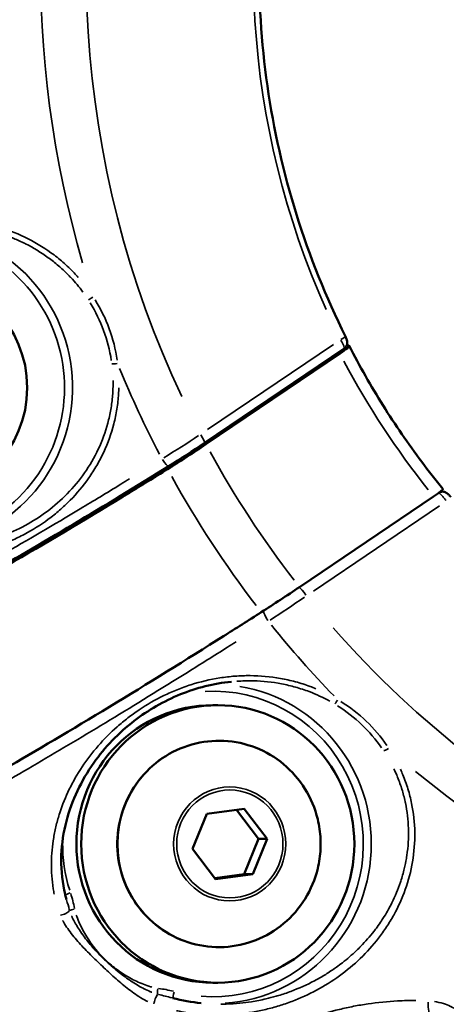
# Model space of a CAD drawing. Units: millimetres. Extents: x -24 to 7730, y 6 to 6366.
# Drawn here: x 6051 to 6082, y 3440 to 3511 of the extents above; entities that cross this region are included whole.
import ezdxf

# ---------------------------------------------------------------- set-up
doc = ezdxf.new("R2010")
doc.units = ezdxf.units.MM
doc.header["$MEASUREMENT"] = 0
doc.layers.add('Visible (ISO)', color=7, linetype='Continuous', lineweight=50)
doc.layers.add('Visible Narrow (ISO)', color=7, linetype='Continuous', lineweight=35)
doc.styles.get("Standard").update_dxf_attribs({"font": 'square721_bt_roman.ttf'})
doc.dimstyles.get("Standard").update_dxf_attribs({"dimtxt": 200, "dimasz": 100, "dimexe": 0.18, "dimexo": 0.0625, "dimgap": 40, "dimtad": 1, "dimdec": 0, "dimlfac": 0.1, "dimrnd": 5, "dimzin": 0, "dimdsep": 46, "dimtxsty": 'Standard', "dimcen": 0.09, "dimse1": 1, "dimse2": 1, "dimadec": 0, "dimazin": 0, "dimtfac": 1, "dimtdec": 0, "dimtofl": 0, "dimtmove": 0, "dimatfit": 3, "dimfxl": 1, "dimtolj": 1, "dimtzin": 0, "dimarcsym": 0})

# ---------------------------------------------------------------- blocks, each defined once
blk = doc.blocks.new('*D11')
at = {"color": 0, "lineweight": -2, "transparency": 16777216}
blk.add_line((593.663, 6092.319), (7629.542, 6092.319), dxfattribs=at)
at = {"color": 0, "transparency": 16777216}
for points in [[(593.663, 6108.986), (593.663, 6075.652), (493.663, 6092.319)], [(7629.542, 6108.986), (7629.542, 6075.652), (7729.542, 6092.319)]]:
    blk.add_solid(points, dxfattribs=at)
at = {"layer": 'Defpoints', "color": 0, "transparency": 16777216}
for p in [(7729.542, 6092.319), (493.663, 2950.782), (7729.542, 2950.782)]:
    blk.add_point(p, dxfattribs=at)
at = {"color": 0, "transparency": 16777216, "insert": (4111.603, 6234.737), "char_height": 200, "attachment_point": 5}
blk.add_mtext('\\A1;725', dxfattribs=at)

msp = doc.modelspace()

# ---------------------------------------------------------------- linework, layer by layer
at = {"layer": 'Visible (ISO)'}
for p, q in [((6064.375, 3480.652), (6074.442, 3487.456)), ((6064.475, 3480.555), (6074.141, 3487.086)), ((6056.459, 3479.7), (6056.459, 3479.7)), ((6057.197, 3480.199), (6057.197, 3480.199)), ((6080.885, 3476.795), (6071.22, 3470.264)), ((6066.517, 3466.238), (6066.517, 3466.238)), ((6068.712, 3463.832), (6068.712, 3463.832)), ((6069.111, 3463.416), (6069.111, 3463.416)), ((6064.98, 3461.752), (6065.327, 3461.752)), ((6074.595, 3461.759), (6074.595, 3461.759)), ((6064.546, 3453.933), (6067.231, 3454.293)), ((6066.679, 3454.219), (6068.273, 3452.111)), ((6067.231, 3454.293), (6068.881, 3452.111)), ((6063.511, 3451.392), (6064.546, 3453.933)), ((6068.273, 3452.111), (6067.237, 3449.57)), ((6068.881, 3452.111), (6067.845, 3449.57)), ((6068.881, 3452.111), (6068.273, 3452.111)), ((6065.16, 3449.211), (6063.511, 3451.392)), ((6078.944, 3450.806), (6078.944, 3450.806)), ((6067.237, 3449.57), (6065.104, 3449.285)), ((6067.845, 3449.57), (6065.16, 3449.211)), ((6067.845, 3449.57), (6067.237, 3449.57)), ((6054.419, 3447.754), (6054.419, 3447.753)), ((6075.124, 3443.062), (6075.123, 3443.06)), ((6073.962, 3442.148), (6073.962, 3442.147)), ((6064.98, 3441.752), (6065.327, 3441.752)), ((6061.101, 3440.891), (6061.101, 3440.891)), ((6062.081, 3440.649), (6062.082, 3440.649))]:
    msp.add_line(p, q, dxfattribs=at)
for centre, major_axis in [((6043.709, 3484.631), (0, 8)), ((6065.327, 3451.752), (0, -10))]:
    msp.add_ellipse(centre, major_axis=major_axis, ratio=0.984808, dxfattribs=at)
for centre, major_axis, ratio, start_param, end_param in [((6073.959, 3487.102), (-0.842, -0.549), 0.112864, 1.714008, 3.293736), ((5797.508, 3545.96), (781.653, -59.537), 0.050657, 5.078648, 5.078868), ((6120.457, 3514.832), (0, 70.696), 0.984808, 2.031582, 2.031587), ((6062.662, 3480.715), (8.412, 5.487), 0.113172, 4.525592, 4.855441), ((6080.723, 3476.782), (0.839, 0.553), 0.078645, 4.855136, 6.291271), ((6069.597, 3470.133), (-8.384, -5.528), 0.078859, 1.383532, 1.713381), ((6064.98, 3451.752), (0, -10), 0.984808, 3.141593, 6.283185), ((6120.457, 3514.832), (0, 70.696), 0.984808, 2.465445, 2.46545), ((6081.002, 3439.571), (-6.611, 3.379), 0.062375, 5.91625, 5.91658)]:
    msp.add_ellipse(centre, major_axis=major_axis, ratio=ratio, start_param=start_param, end_param=end_param, dxfattribs=at)
for points, knots in [([(6071.644, 3534.491), (6070.598, 3531.504), (6069.791, 3528.43), (6068.676, 3522.191), (6068.368, 3519.025), (6068.259, 3512.685), (6068.458, 3509.511), (6069.358, 3503.236), (6070.059, 3500.136), (6071.944, 3494.091), (6073.128, 3491.146), (6074.539, 3488.317)], [3.5023356, 3.5023356, 3.5023356, 3.5023356, 3.6643955, 3.6643955, 3.8264553, 3.8264553, 3.9885151, 3.9885151, 4.1505749, 4.1505749, 4.3126347, 4.3126347, 4.3126347, 4.3126347]), ([(6074.539, 3488.317), (6074.559, 3488.277), (6074.577, 3488.237), (6074.611, 3488.155), (6074.627, 3488.113), (6074.659, 3488.002), (6074.671, 3487.928), (6074.662, 3487.786), (6074.645, 3487.72), (6074.594, 3487.612), (6074.564, 3487.567), (6074.502, 3487.501), (6074.474, 3487.478), (6074.445, 3487.457)], [0, 0, 0, 0, 0.01341424, 0.01341424, 0.0283393, 0.0283393, 0.0523473, 0.0523473, 0.07233005, 0.07233005, 0.08846443, 0.08846443, 0.09932507, 0.09932507, 0.09932507, 0.09932507]), ([(6074.801, 3487.65), (6075.179, 3486.916), (6075.571, 3486.191), (6076.387, 3484.758), (6076.809, 3484.05), (6077.683, 3482.653), (6078.135, 3481.964), (6079.066, 3480.606), (6079.546, 3479.937), (6080.533, 3478.62), (6081.041, 3477.972), (6081.561, 3477.335)], [4.8879522, 4.8879522, 4.8879522, 4.8879522, 4.9302512, 4.9302512, 4.9725501, 4.9725501, 5.0148491, 5.0148491, 5.0571481, 5.0571481, 5.099447, 5.099447, 5.099447, 5.099447]), ([(6061.79, 3478.976), (6057.156, 3476.092), (6052.546, 3473.347), (6044.022, 3468.526), (6040.008, 3466.395), (6033.155, 3463.058), (6030.23, 3461.808), (6027.402, 3460.867), (6026.849, 3460.703), (6026.344, 3460.575)], [0, 0, 0, 0, 1.664863, 1.664863, 3.350877, 3.350877, 5.034608, 5.034608, 5.486935, 5.486935, 5.486935, 5.486935]), ([(6061.71, 3478.761), (6060.767, 3478.174), (6059.845, 3477.606), (6056.283, 3475.426), (6053.41, 3473.712), (6047.891, 3470.523), (6045.245, 3469.049), (6040.667, 3466.587), (6038.313, 3465.372), (6034.04, 3463.293), (6032.121, 3462.43), (6029.009, 3461.151), (6027.529, 3460.618), (6026.146, 3460.237), (6025.962, 3460.189), (6025.785, 3460.146)], [37.817884, 37.817884, 37.817884, 37.817884, 38.140307, 38.140307, 39.109302, 39.109302, 40.078297, 40.078297, 41.045804, 41.045804, 42.013311, 42.013311, 42.98048, 42.98048, 43.136096, 43.136096, 43.136096, 43.136096]), ([(6081.463, 3477.137), (6081.518, 3477.143), (6081.573, 3477.14), (6081.662, 3477.121), (6081.698, 3477.109), (6081.775, 3477.074), (6081.815, 3477.05), (6081.888, 3476.996), (6081.923, 3476.965), (6081.982, 3476.908), (6082.006, 3476.883), (6082.043, 3476.843), (6082.056, 3476.829), (6082.075, 3476.807), (6082.081, 3476.8), (6082.089, 3476.791), (6082.091, 3476.789), (6082.093, 3476.786), (6082.095, 3476.784), (6082.096, 3476.783), (6082.097, 3476.782), (6082.099, 3476.779), (6082.101, 3476.777), (6082.104, 3476.774), (6082.105, 3476.772), (6082.106, 3476.771)], [0, 0, 0, 0, 0.01640874, 0.01640874, 0.02772308, 0.02772308, 0.04290392, 0.04290392, 0.0591034, 0.0591034, 0.06992134, 0.06992134, 0.07562871, 0.07562871, 0.07853381, 0.07853381, 0.07926353, 0.07926353, 0.07981118, 0.07981118, 0.08001662, 0.08001662, 0.08082667, 0.08082667, 0.08145517, 0.08145517, 0.08145517, 0.08145517]), ([(6068.464, 3468.454), (6067.529, 3467.857), (6066.615, 3467.277), (6063.083, 3465.049), (6060.241, 3463.287), (6054.797, 3459.985), (6052.195, 3458.445), (6047.704, 3455.85), (6045.401, 3454.556), (6041.239, 3452.307), (6039.38, 3451.353), (6036.382, 3449.901), (6034.966, 3449.27), (6033.66, 3448.772), (6033.486, 3448.709), (6033.319, 3448.65)], [-20.6957, -20.6957, -20.6957, -20.6957, -20.373277, -20.373277, -19.404282, -19.404282, -18.435287, -18.435287, -17.46778, -17.46778, -16.500273, -16.500273, -15.533104, -15.533104, -15.377488, -15.377488, -15.377488, -15.377488]), ([(6066.307, 3463.443), (6065.035, 3463.314), (6063.788, 3462.994), (6061.426, 3462.044), (6060.298, 3461.387), (6058.164, 3459.747), (6057.18, 3458.712), (6055.475, 3456.307), (6054.8, 3454.88), (6053.997, 3451.811), (6053.9, 3450.104), (6054.302, 3448.193), (6054.356, 3447.973), (6054.418, 3447.754)], [0.000027, 0.000027, 0.000027, 0.000027, 0.390651, 0.390651, 0.806955, 0.806955, 1.289529, 1.289529, 1.850684, 1.850684, 2.455239, 2.455239, 2.533657, 2.533657, 2.533657, 2.533657]), ([(6072.534, 3449.978), (6072.347, 3449.207), (6072.038, 3448.467), (6071.205, 3447.123), (6070.682, 3446.519), (6069.474, 3445.509), (6068.791, 3445.103), (6067.332, 3444.531), (6066.558, 3444.363), (6064.997, 3444.285), (6064.211, 3444.373), (6062.705, 3444.796), (6061.986, 3445.131), (6060.687, 3446.012), (6060.108, 3446.559), (6059.148, 3447.811), (6058.767, 3448.516), (6058.244, 3450.011), (6058.101, 3450.802), (6058.068, 3452.389), (6058.178, 3453.185), (6058.639, 3454.703), (6058.991, 3455.424), (6059.9, 3456.716), (6060.457, 3457.288), (6061.72, 3458.224), (6062.426, 3458.589), (6063.914, 3459.074), (6064.697, 3459.195), (6066.26, 3459.181), (6067.04, 3459.047), (6068.519, 3458.535), (6069.217, 3458.159), (6070.463, 3457.202), (6071.01, 3456.621), (6071.897, 3455.315), (6072.236, 3454.589), (6072.483, 3453.727), (6072.509, 3453.626), (6072.534, 3453.525)], [2.990141, 2.990141, 2.990141, 2.990141, 3.310694, 3.310694, 3.630977, 3.630977, 3.950868, 3.950868, 4.2704, 4.2704, 4.589758, 4.589758, 4.90921, 4.90921, 5.228978, 5.228978, 5.549145, 5.549145, 5.869634, 5.869634, 6.190253, 6.190253, 6.510772, 6.510772, 6.830988, 6.830988, 7.150806, 7.150806, 7.470289, 7.470289, 7.789644, 7.789644, 8.10914, 8.10914, 8.42898, 8.42898, 8.749215, 8.749215, 8.7913, 8.7913, 8.7913, 8.7913]), ([(6072.534, 3453.525), (6072.59, 3453.293), (6072.635, 3453.058), (6072.703, 3452.586), (6072.726, 3452.348), (6072.748, 3451.871), (6072.748, 3451.632), (6072.726, 3451.156), (6072.703, 3450.918), (6072.635, 3450.445), (6072.59, 3450.211), (6072.534, 3449.978)], [2.5081149, 2.5081149, 2.5081149, 2.5081149, 2.6045201, 2.6045201, 2.7009253, 2.7009253, 2.7973305, 2.7973305, 2.8937357, 2.8937357, 2.9901409, 2.9901409, 2.9901409, 2.9901409])]:
    msp.add_open_spline(points, degree=3, knots=knots, dxfattribs=at)
for points in [[(6064.375, 3480.652), (6063.532, 3480.083), (6062.648, 3479.509), (6061.79, 3478.976)], [(6081.344, 3477.124), (6081.384, 3477.128), (6081.424, 3477.133), (6081.463, 3477.137)], [(6062.082, 3440.648), (6062.762, 3440.47), (6063.448, 3440.35), (6064.126, 3440.281)]]:
    msp.add_open_spline(points, degree=3, dxfattribs=at)
at = {"layer": 'Visible Narrow (ISO)'}
for p, q in [((6064.59, 3481.615), (6073.674, 3487.753)), ((6072.221, 3469.97), (6081.305, 3476.108)), ((6066.595, 3466.286), (6066.594, 3466.286)), ((6076.846, 3459.086), (6076.845, 3459.086)), ((6077.417, 3459.002), (6077.417, 3459.002))]:
    msp.add_line(p, q, dxfattribs=at)
for centre, major_axis, ratio, start_param, end_param in [((6126.083, 3514.832), (0, -74.667), 0.984808, 4.381018, 5.000396), ((6126.177, 3514.832), (0, 71.425), 0.984808, 1.251414, 2.017349), ((6126.177, 3514.832), (0, 59.185), 0.984808, 1.269747, 1.999016), ((6043.432, 3484.631), (0, -11.009), 0.984808, 5.774303, 9.608808), ((6043.517, 3484.631), (0, 11.509), 0.984808, 3.238501, 6.141686), ((6056.41, 3491.224), (-0.42, -0.271), 0.01128, 0.226082, 1.336143), ((6074.091, 3488.094), (0.447, 0.223), 0.078447, 4.939157, 6.212447), ((6058.17, 3486.427), (-0.496, -0.064), 0.106904, 0.252864, 1.362925), ((6126.083, 3514.832), (0, -74.667), 0.984808, 5.108618, 5.20025), ((6126.186, 3514.832), (0, 59.689), 0.984808, 2.064617, 2.251343), ((6059.745, 3487.79), (-22.266, -14.807), 0.292787, 1.453546, 1.564819), ((6063.955, 3481.274), (0.42, -0.621), 0.144563, 0.073671, 1.399746), ((6126.186, 3514.832), (0, -71.425), 0.984808, 5.221593, 5.377553), ((6061.394, 3479.612), (0.396, -0.637), 0.180809, 4.85601, 6.208071), ((6126.092, 3514.832), (0, -74.667), 0.984808, 5.224873, 5.374273), ((6081.517, 3476.64), (-0.054, 0.497), 0.985334, 0.017889, 0.33727), ((6071.587, 3469.629), (-0.42, 0.621), 0.144563, 4.687315, 5.988812), ((6068.418, 3474.556), (22.04, 15.15), 0.221714, 4.592215, 4.703487), ((6069.035, 3467.953), (-0.403, 0.632), 0.181894, 0.30674, 1.625016), ((6126.083, 3514.832), (0, 74.667), 0.984808, 2.257303, 2.348935), ((6126.177, 3514.832), (0, -71.425), 0.984808, 5.440204, 6.206139), ((6120.577, 3514.832), (0, -73.307), 0.984808, 5.437, 5.437002), ((6120.577, 3514.832), (0, -73.307), 0.984808, 5.481792, 5.481796), ((6120.577, 3514.832), (0, -73.307), 0.984808, 5.489715, 5.489716), ((6064.98, 3451.752), (0, 11.009), 0.984808, 3.06235, 6.335741), ((6065.065, 3451.752), (0, -11.509), 0.984808, 0.070097, 2.978384), ((6074.007, 3462.263), (-0.258, -0.429), 0.066425, 0.169044, 1.279106), ((6064.98, 3451.752), (0, 11.009), 0.984808, 0.612105, 0.612877), ((6065.429, 3451.752), (0, -7.43), 0.984808, 2.101867, 7.322911), ((6077.684, 3458.762), (-0.416, -0.277), 0.180428, 0.224792, 1.334853), ((6064.98, 3451.752), (0, 11.009), 0.984808, 0.945368, 0.945383), ((6126.083, 3514.832), (0, -74.667), 0.984808, 5.59875, 6.218128), ((6064.98, 3451.752), (0, 11.009), 0.984808, 1.561518, 1.878659), ((6054.795, 3448.232), (-0.474, -0.158), 0.055527, 4.936589, 5.992472), ((6042.083, 3443.368), (12.254, 5.788), 0.780529, 6.080201, 6.183287), ((6055.094, 3447.049), (-0.492, -0.088), 0.030915, 4.936043, 5.869426), ((6054.172, 3446.896), (-0.47, -0.172), 0.43974, 1.026709, 2.646588), ((6061.087, 3441.344), (0.058, 0.497), 0.172509, 1.642812, 2.576195), ((6058.214, 3428.01), (4.5, 12.941), 0.763677, 0.058983, 0.162069), ((6060.902, 3440.489), (0.167, 0.471), 0.223279, 0.60948, 2.229359), ((6062.268, 3441.116), (-0.131, -0.483), 0.167763, 4.832689, 6.179348), ((6080.778, 3441.399), (-0.125, -1.996), 0.129307, 5.273179, 6.201903)]:
    msp.add_ellipse(centre, major_axis=major_axis, ratio=ratio, start_param=start_param, end_param=end_param, dxfattribs=at)
for centre, major_axis in [((6066.187, 3451.752), (0, -4.104)), ((6066.196, 3451.752), (0, -3.891))]:
    msp.add_ellipse(centre, major_axis=major_axis, ratio=0.984808, dxfattribs=at)
for points, knots in [([(6031.613, 3486.639), (6031.647, 3486.768), (6031.683, 3486.895), (6031.815, 3487.339), (6031.923, 3487.65), (6032.162, 3488.261), (6032.295, 3488.562), (6032.723, 3489.437), (6033.048, 3489.988), (6033.77, 3491.035), (6034.167, 3491.531), (6034.816, 3492.236), (6035.041, 3492.466), (6035.507, 3492.908), (6035.746, 3493.121), (6036.485, 3493.735), (6037.004, 3494.112), (6038.096, 3494.803), (6038.669, 3495.117), (6039.873, 3495.675), (6040.491, 3495.914), (6041.761, 3496.311), (6042.413, 3496.469), (6043.417, 3496.64), (6043.756, 3496.686), (6044.443, 3496.755), (6044.793, 3496.777), (6045.847, 3496.806), (6046.549, 3496.774), (6047.955, 3496.602), (6048.658, 3496.461), (6050.059, 3496.058), (6050.745, 3495.799), (6052.073, 3495.16), (6052.703, 3494.786), (6053.595, 3494.143), (6053.884, 3493.915), (6054.443, 3493.429), (6054.714, 3493.171), (6055.073, 3492.796), (6055.173, 3492.688), (6055.271, 3492.577)], [0.01372056, 0.01372056, 0.01372056, 0.01372056, 0.01416513, 0.01416513, 0.01527658, 0.01527658, 0.01638803, 0.01638803, 0.01861092, 0.01861092, 0.02083381, 0.02083381, 0.02194525, 0.02194525, 0.0230567, 0.0230567, 0.02527959, 0.02527959, 0.02750248, 0.02750248, 0.02972537, 0.02972537, 0.03194826, 0.03194826, 0.03305971, 0.03305971, 0.03417115, 0.03417115, 0.03639404, 0.03639404, 0.03861693, 0.03861693, 0.04083982, 0.04083982, 0.04306272, 0.04306272, 0.04417416, 0.04417416, 0.04528561, 0.04528561, 0.04573018, 0.04573018, 0.04573018, 0.04573018]), ([(6055.604, 3491.522), (6055.335, 3491.888), (6055.044, 3492.236), (6054.719, 3492.581), (6054.706, 3492.594), (6054.694, 3492.607), (6054.469, 3492.844), (6054.232, 3493.072), (6053.968, 3493.307), (6053.948, 3493.324), (6053.689, 3493.55), (6053.444, 3493.748), (6053.163, 3493.956), (6053.133, 3493.977), (6052.583, 3494.377), (6052.033, 3494.711), (6051.407, 3495.026), (6051.357, 3495.051), (6051.05, 3495.2), (6050.789, 3495.316), (6050.21, 3495.548), (6049.892, 3495.661), (6049.497, 3495.784), (6049.425, 3495.806), (6049.101, 3495.9), (6048.849, 3495.965), (6048.272, 3496.096), (6047.947, 3496.156), (6047.529, 3496.217), (6047.436, 3496.23), (6046.786, 3496.311), (6046.231, 3496.345), (6045.56, 3496.345), (6045.444, 3496.343), (6045.197, 3496.337), (6045.065, 3496.332), (6044.934, 3496.325)], [0.03806262, 0.03806262, 0.03806262, 0.03806262, 0.03944177, 0.03944177, 0.03949584, 0.03949584, 0.03949584, 0.04048011, 0.04048011, 0.04056182, 0.04056182, 0.04151845, 0.04151845, 0.0416285, 0.0416285, 0.04359514, 0.04359514, 0.04376424, 0.04376424, 0.04463348, 0.04463348, 0.04567182, 0.04567182, 0.04590379, 0.04590379, 0.04671016, 0.04671016, 0.0477485, 0.0477485, 0.04804775, 0.04804775, 0.04982518, 0.04982518, 0.05019591, 0.05019591, 0.05061821, 0.05061821, 0.05061821, 0.05061821]), ([(6057.65, 3486.6), (6057.538, 3487.336), (6057.35, 3488.061), (6056.841, 3489.446), (6056.52, 3490.11), (6056.129, 3490.745)], [0.000249055, 0.000249055, 0.000249055, 0.000249055, 0.00249055, 0.00249055, 0.004732046, 0.004732046, 0.004732046, 0.004732046]), ([(6056.482, 3490.954), (6056.898, 3490.294), (6057.238, 3489.602), (6057.77, 3488.155), (6057.962, 3487.394), (6058.072, 3486.623)], [0.000257, 0.000257, 0.000257, 0.000257, 0.002570003, 0.002570003, 0.004883006, 0.004883006, 0.004883006, 0.004883006]), ([(6074.206, 3488.047), (6074.247, 3487.978), (6074.284, 3487.91), (6074.357, 3487.769), (6074.39, 3487.697), (6074.449, 3487.547), (6074.461, 3487.485), (6074.448, 3487.462)], [0.0000549998, 0.0000549998, 0.0000549998, 0.0000549998, 0.0002962709, 0.0002962709, 0.000591916, 0.000591916, 0.0010449954, 0.0010449954, 0.0010449954, 0.0010449954]), ([(6058.193, 3484.612), (6058.189, 3484.466), (6058.183, 3484.321), (6058.15, 3483.813), (6058.11, 3483.451), (6057.994, 3482.729), (6057.919, 3482.37), (6057.647, 3481.316), (6057.404, 3480.64), (6056.951, 3479.664), (6056.785, 3479.344), (6056.425, 3478.722), (6056.234, 3478.422), (6055.625, 3477.553), (6055.175, 3477.014), (6054.438, 3476.265), (6054.182, 3476.024), (6053.655, 3475.569), (6053.385, 3475.353), (6052.556, 3474.742), (6051.978, 3474.38), (6051.076, 3473.903), (6050.769, 3473.754), (6050.15, 3473.482), (6049.838, 3473.358), (6048.894, 3473.019), (6048.255, 3472.838), (6046.959, 3472.562), (6046.299, 3472.467), (6044.329, 3472.313), (6043.025, 3472.379), (6041.402, 3472.676), (6041.077, 3472.746), (6040.435, 3472.909), (6040.117, 3473), (6039.173, 3473.307), (6038.556, 3473.555), (6037.65, 3473.998), (6037.351, 3474.158), (6036.759, 3474.503), (6036.466, 3474.69), (6036.066, 3474.968), (6035.952, 3475.049), (6035.84, 3475.133)], [0.05446241, 0.05446241, 0.05446241, 0.05446241, 0.05490624, 0.05490624, 0.05601584, 0.05601584, 0.05712543, 0.05712543, 0.05934461, 0.05934461, 0.0604542, 0.0604542, 0.06156379, 0.06156379, 0.06378297, 0.06378297, 0.06489256, 0.06489256, 0.06600215, 0.06600215, 0.06822133, 0.06822133, 0.06933093, 0.06933093, 0.07044052, 0.07044052, 0.0726597, 0.0726597, 0.07487888, 0.07487888, 0.07931724, 0.07931724, 0.08042683, 0.08042683, 0.08153642, 0.08153642, 0.08375561, 0.08375561, 0.0848652, 0.0848652, 0.08597479, 0.08597479, 0.08641862, 0.08641862, 0.08641862, 0.08641862]), ([(6044.301, 3473.025), (6045, 3473.005), (6045.702, 3473.036), (6047.619, 3473.261), (6048.804, 3473.554), (6050.529, 3474.236), (6051.098, 3474.506), (6052.188, 3475.124), (6052.713, 3475.473), (6053.716, 3476.254), (6054.198, 3476.691), (6055.082, 3477.635), (6055.488, 3478.142), (6056.218, 3479.233), (6056.543, 3479.82), (6057.081, 3481.033), (6057.298, 3481.664), (6057.538, 3482.645), (6057.604, 3482.98), (6057.704, 3483.65), (6057.738, 3483.986), (6057.773, 3484.6), (6057.778, 3484.879), (6057.773, 3485.158)], [0.09250229, 0.09250229, 0.09250229, 0.09250229, 0.09491348, 0.09491348, 0.09905811, 0.09905811, 0.10113042, 0.10113042, 0.10320273, 0.10320273, 0.10527505, 0.10527505, 0.10734736, 0.10734736, 0.10941967, 0.10941967, 0.11149198, 0.11149198, 0.11252814, 0.11252814, 0.1135643, 0.1135643, 0.11441901, 0.11441901, 0.11441901, 0.11441901]), ([(6026.474, 3461.196), (6026.894, 3461.324), (6027.342, 3461.472), (6028.786, 3461.984), (6029.867, 3462.411), (6031.663, 3463.178), (6032.291, 3463.455), (6033.605, 3464.053), (6034.283, 3464.37), (6036.384, 3465.375), (6037.87, 3466.117), (6040.226, 3467.334), (6041.032, 3467.758), (6042.688, 3468.641), (6043.539, 3469.101), (6046.15, 3470.532), (6047.938, 3471.537), (6051.605, 3473.645), (6053.485, 3474.748), (6056.373, 3476.478), (6057.349, 3477.067), (6058.542, 3477.795), (6058.751, 3477.923), (6058.96, 3478.051)], [0.00358615, 0.00358615, 0.00358615, 0.00358615, 0.00704598, 0.00704598, 0.01409195, 0.01409195, 0.01761494, 0.01761494, 0.02113793, 0.02113793, 0.02818391, 0.02818391, 0.0317069, 0.0317069, 0.03522989, 0.03522989, 0.04227586, 0.04227586, 0.04932184, 0.04932184, 0.05284483, 0.05284483, 0.05358984, 0.05358984, 0.05358984, 0.05358984]), ([(6081.777, 3476.495), (6081.729, 3476.56), (6081.681, 3476.624), (6081.573, 3476.758), (6081.515, 3476.826), (6081.377, 3476.973), (6081.307, 3477.033), (6081.267, 3477.051)], [0.000056477, 0.000056477, 0.000056477, 0.000056477, 0.000296271, 0.000296271, 0.000591916, 0.000591916, 0.001073058, 0.001073058, 0.001073058, 0.001073058]), ([(6034.879, 3448.37), (6035.278, 3448.531), (6035.705, 3448.712), (6037.084, 3449.321), (6038.124, 3449.812), (6039.858, 3450.674), (6040.466, 3450.982), (6041.739, 3451.641), (6042.398, 3451.988), (6044.441, 3453.082), (6045.891, 3453.879), (6048.194, 3455.177), (6048.983, 3455.626), (6050.606, 3456.56), (6051.44, 3457.045), (6054.003, 3458.548), (6055.763, 3459.597), (6059.377, 3461.787), (6061.232, 3462.927), (6064.087, 3464.707), (6065.052, 3465.312), (6066.234, 3466.059), (6066.441, 3466.189), (6066.648, 3466.32)], [0.00358401, 0.00358401, 0.00358401, 0.00358401, 0.00704598, 0.00704598, 0.01409195, 0.01409195, 0.01761494, 0.01761494, 0.02113793, 0.02113793, 0.02818391, 0.02818391, 0.0317069, 0.0317069, 0.03522989, 0.03522989, 0.04227586, 0.04227586, 0.04932184, 0.04932184, 0.05284483, 0.05284483, 0.05358972, 0.05358972, 0.05358972, 0.05358972]), ([(6072.396, 3462.941), (6072.26, 3462.997), (6072.123, 3463.051), (6071.64, 3463.23), (6071.289, 3463.342), (6070.573, 3463.536), (6070.209, 3463.617), (6069.119, 3463.811), (6068.39, 3463.876), (6067.293, 3463.883), (6066.926, 3463.87), (6066.196, 3463.814), (6065.835, 3463.772), (6064.766, 3463.605), (6064.072, 3463.439), (6063.056, 3463.116), (6062.72, 3462.996), (6062.067, 3462.734), (6061.748, 3462.593), (6060.815, 3462.14), (6060.224, 3461.799), (6059.38, 3461.233), (6059.105, 3461.035), (6058.575, 3460.627), (6058.32, 3460.416), (6057.581, 3459.763), (6057.125, 3459.303), (6056.283, 3458.336), (6055.894, 3457.826), (6054.853, 3456.256), (6054.315, 3455.154), (6053.84, 3453.698), (6053.755, 3453.402), (6053.608, 3452.809), (6053.545, 3452.511), (6053.392, 3451.611), (6053.335, 3451.005), (6053.324, 3450.082), (6053.333, 3449.772), (6053.378, 3449.146), (6053.414, 3448.83), (6053.485, 3448.388), (6053.508, 3448.262), (6053.533, 3448.135)], [0.05446241, 0.05446241, 0.05446241, 0.05446241, 0.05490624, 0.05490624, 0.05601584, 0.05601584, 0.05712543, 0.05712543, 0.05934461, 0.05934461, 0.0604542, 0.0604542, 0.06156379, 0.06156379, 0.06378297, 0.06378297, 0.06489256, 0.06489256, 0.06600215, 0.06600215, 0.06822133, 0.06822133, 0.06933093, 0.06933093, 0.07044052, 0.07044052, 0.0726597, 0.0726597, 0.07487888, 0.07487888, 0.07931724, 0.07931724, 0.08042683, 0.08042683, 0.08153642, 0.08153642, 0.08375561, 0.08375561, 0.0848652, 0.0848652, 0.08597479, 0.08597479, 0.08641862, 0.08641862, 0.08641862, 0.08641862]), ([(6066.69, 3463.475), (6067.093, 3463.504), (6067.499, 3463.514), (6068.58, 3463.488), (6069.256, 3463.417), (6070.266, 3463.224), (6070.603, 3463.144), (6071.265, 3462.957), (6071.59, 3462.85), (6072.426, 3462.533), (6072.929, 3462.301), (6073.416, 3462.031)], [0.10818499, 0.10818499, 0.10818499, 0.10818499, 0.109419671, 0.109419671, 0.111491984, 0.111491984, 0.11252814, 0.11252814, 0.113564296, 0.113564296, 0.115244418, 0.115244418, 0.115244418, 0.115244418]), ([(6077.52, 3458.854), (6077.087, 3459.488), (6076.592, 3460.07), (6075.483, 3461.127), (6074.864, 3461.605), (6074.199, 3462.015)], [0.000257, 0.000257, 0.000257, 0.000257, 0.002570003, 0.002570003, 0.004883006, 0.004883006, 0.004883006, 0.004883006]), ([(6073.966, 3461.705), (6074.597, 3461.307), (6075.186, 3460.847), (6076.247, 3459.835), (6076.724, 3459.281), (6077.144, 3458.679)], [0.000249055, 0.000249055, 0.000249055, 0.000249055, 0.00249055, 0.00249055, 0.004732046, 0.004732046, 0.004732046, 0.004732046]), ([(6062.354, 3439.734), (6062.491, 3439.705), (6062.628, 3439.678), (6063.108, 3439.59), (6063.452, 3439.541), (6064.14, 3439.468), (6064.486, 3439.444), (6065.51, 3439.409), (6066.18, 3439.433), (6067.5, 3439.568), (6068.15, 3439.678), (6069.112, 3439.905), (6069.432, 3439.992), (6070.061, 3440.184), (6070.37, 3440.29), (6071.284, 3440.637), (6071.874, 3440.905), (6073.017, 3441.518), (6073.57, 3441.863), (6074.635, 3442.634), (6075.136, 3443.052), (6076.075, 3443.954), (6076.512, 3444.439), (6077.117, 3445.219), (6077.31, 3445.488), (6077.678, 3446.044), (6077.853, 3446.333), (6078.344, 3447.22), (6078.622, 3447.836), (6079.076, 3449.115), (6079.252, 3449.78), (6079.486, 3451.158), (6079.542, 3451.859), (6079.522, 3453.276), (6079.447, 3453.978), (6079.235, 3455.021), (6079.147, 3455.367), (6078.938, 3456.055), (6078.815, 3456.398), (6078.621, 3456.865), (6078.563, 3456.997), (6078.503, 3457.128)], [0.01372056, 0.01372056, 0.01372056, 0.01372056, 0.01416513, 0.01416513, 0.01527658, 0.01527658, 0.01638803, 0.01638803, 0.01861092, 0.01861092, 0.02083381, 0.02083381, 0.02194525, 0.02194525, 0.0230567, 0.0230567, 0.02527959, 0.02527959, 0.02750248, 0.02750248, 0.02972537, 0.02972537, 0.03194826, 0.03194826, 0.03305971, 0.03305971, 0.03417115, 0.03417115, 0.03639404, 0.03639404, 0.03861693, 0.03861693, 0.04083982, 0.04083982, 0.04306272, 0.04306272, 0.04417416, 0.04417416, 0.04528561, 0.04528561, 0.04573018, 0.04573018, 0.04573018, 0.04573018]), ([(6078.023, 3457.172), (6078.096, 3457.02), (6078.166, 3456.866), (6078.238, 3456.694), (6078.245, 3456.678), (6078.252, 3456.662), (6078.374, 3456.369), (6078.484, 3456.068), (6078.587, 3455.742), (6078.595, 3455.717), (6078.603, 3455.692), (6078.693, 3455.398), (6078.77, 3455.103), (6078.842, 3454.773), (6078.849, 3454.739), (6078.982, 3454.095), (6079.055, 3453.48), (6079.076, 3452.807), (6079.077, 3452.754), (6079.083, 3452.426), (6079.077, 3452.152), (6079.042, 3451.556), (6079.008, 3451.234), (6078.95, 3450.844), (6078.939, 3450.772), (6078.885, 3450.454), (6078.836, 3450.21), (6078.705, 3449.66), (6078.619, 3449.356), (6078.492, 3448.972), (6078.463, 3448.887), (6078.254, 3448.297), (6078.04, 3447.808), (6077.744, 3447.237), (6077.692, 3447.139), (6077.54, 3446.867), (6077.439, 3446.694), (6077.27, 3446.422), (6077.204, 3446.32), (6077.034, 3446.065), (6076.928, 3445.913), (6076.742, 3445.658), (6076.664, 3445.554), (6076.291, 3445.077), (6075.98, 3444.722), (6075.545, 3444.277), (6075.437, 3444.171), (6075.004, 3443.758), (6074.665, 3443.466), (6074.172, 3443.082), (6074.03, 3442.977), (6073.785, 3442.801), (6073.683, 3442.729), (6073.33, 3442.491), (6073.077, 3442.332), (6072.647, 3442.08), (6072.474, 3441.984), (6071.751, 3441.6), (6071.185, 3441.346), (6070.309, 3441.019), (6070.013, 3440.919), (6069.65, 3440.81), (6069.589, 3440.792), (6069.285, 3440.705), (6069.042, 3440.642), (6068.451, 3440.505), (6068.103, 3440.438), (6067.479, 3440.341), (6067.205, 3440.306), (6066.597, 3440.247), (6066.263, 3440.225), (6065.798, 3440.213), (6065.67, 3440.211), (6065.542, 3440.211)], [0.03891784, 0.03891784, 0.03891784, 0.03891784, 0.03944177, 0.03944177, 0.03949584, 0.03949584, 0.03949584, 0.04048011, 0.04048011, 0.04056182, 0.04056182, 0.04056182, 0.04151845, 0.04151845, 0.0416285, 0.0416285, 0.04359514, 0.04359514, 0.04376424, 0.04376424, 0.04463348, 0.04463348, 0.04567182, 0.04567182, 0.04590379, 0.04590379, 0.04671016, 0.04671016, 0.0477485, 0.0477485, 0.04804775, 0.04804775, 0.04982518, 0.04982518, 0.05019591, 0.05019591, 0.05086353, 0.05086353, 0.05127182, 0.05127182, 0.05190187, 0.05190187, 0.05234851, 0.05234851, 0.05397855, 0.05397855, 0.05450411, 0.05450411, 0.05605523, 0.05605523, 0.05666277, 0.05666277, 0.05709357, 0.05709357, 0.05813191, 0.05813191, 0.0588236, 0.0588236, 0.06098517, 0.06098517, 0.06206567, 0.06206567, 0.06228528, 0.06228528, 0.06314608, 0.06314608, 0.06436196, 0.06436196, 0.06530591, 0.06530591, 0.06643864, 0.06643864, 0.06686738, 0.06686738, 0.06686738, 0.06686738]), ([(6054.789, 3446.56), (6054.796, 3446.545), (6054.802, 3446.529), (6054.818, 3446.496), (6054.826, 3446.478), (6054.902, 3446.316), (6054.977, 3446.175), (6055.069, 3446.012), (6055.082, 3445.989), (6055.175, 3445.829), (6055.259, 3445.694), (6055.449, 3445.403), (6055.558, 3445.248), (6055.686, 3445.074), (6055.703, 3445.052), (6055.934, 3444.743), (6056.162, 3444.465), (6056.413, 3444.184), (6056.424, 3444.171), (6056.436, 3444.158), (6056.562, 3444.018), (6056.691, 3443.88), (6056.888, 3443.678), (6056.954, 3443.611), (6057.055, 3443.512), (6057.089, 3443.479), (6057.155, 3443.415), (6057.187, 3443.384), (6057.357, 3443.221), (6057.498, 3443.093), (6057.791, 3442.834), (6057.945, 3442.704), (6058.384, 3442.349), (6058.675, 3442.132), (6058.995, 3441.916), (6059.013, 3441.904), (6059.19, 3441.787), (6059.351, 3441.685), (6059.656, 3441.504), (6059.801, 3441.423), (6059.967, 3441.337), (6059.988, 3441.326), (6060.155, 3441.241), (6060.305, 3441.17), (6060.476, 3441.098), (6060.493, 3441.091), (6060.528, 3441.076), (6060.545, 3441.07), (6060.562, 3441.063)], [0.000453747, 0.000453747, 0.000453747, 0.000453747, 0.000505299, 0.000505299, 0.000567184, 0.000567184, 0.001052371, 0.001052371, 0.001134369, 0.001134369, 0.001614239, 0.001614239, 0.002186278, 0.002186278, 0.002268737, 0.002268737, 0.003350331, 0.003350331, 0.003403106, 0.003403106, 0.003403106, 0.00397029, 0.00397029, 0.004253882, 0.004253882, 0.004395678, 0.004395678, 0.004531244, 0.004531244, 0.005104659, 0.005104659, 0.005711093, 0.005711093, 0.006806211, 0.006806211, 0.006872992, 0.006872992, 0.007443811, 0.007443811, 0.00794058, 0.00794058, 0.008009309, 0.008009309, 0.008507764, 0.008507764, 0.008565324, 0.008565324, 0.008621201, 0.008621201, 0.008621201, 0.008621201]), ([(6060.578, 3441.431), (6060.544, 3441.441), (6060.509, 3441.451), (6060.475, 3441.461), (6060.302, 3441.512), (6060.132, 3441.571), (6059.965, 3441.637), (6059.632, 3441.768), (6059.307, 3441.923), (6058.994, 3442.098), (6058.682, 3442.272), (6058.381, 3442.465), (6058.091, 3442.677), (6057.8, 3442.89), (6057.521, 3443.124), (6057.258, 3443.373), (6057.255, 3443.376), (6057.252, 3443.379), (6057.249, 3443.381), (6056.726, 3443.879), (6056.267, 3444.445), (6055.882, 3445.058), (6055.688, 3445.367), (6055.513, 3445.688), (6055.362, 3446.019), (6055.287, 3446.184), (6055.218, 3446.352), (6055.157, 3446.523), (6055.144, 3446.558), (6055.132, 3446.592), (6055.121, 3446.627)], [0.000436992, 0.000436992, 0.000436992, 0.000436992, 0.00054624, 0.00054624, 0.00054624, 0.00109248, 0.00109248, 0.00109248, 0.002180228, 0.002180228, 0.002180228, 0.003265274, 0.003265274, 0.003265274, 0.004357506, 0.004357506, 0.004357506, 0.004369921, 0.004369921, 0.004369921, 0.00654867, 0.00654867, 0.00654867, 0.007644256, 0.007644256, 0.007644256, 0.008192049, 0.008192049, 0.008192049, 0.00830285, 0.00830285, 0.00830285, 0.00830285]), ([(6054.14, 3446.227), (6054.157, 3446.194), (6054.176, 3446.161), (6054.289, 3445.964), (6054.393, 3445.804), (6054.615, 3445.488), (6054.733, 3445.333), (6054.977, 3445.028), (6055.104, 3444.879), (6055.494, 3444.437), (6055.767, 3444.15), (6056.325, 3443.588), (6056.61, 3443.312), (6057.184, 3442.765), (6057.474, 3442.495), (6058.063, 3441.964), (6058.363, 3441.704), (6058.828, 3441.331), (6058.986, 3441.21), (6059.309, 3440.974), (6059.473, 3440.859), (6059.813, 3440.641), (6059.987, 3440.536), (6060.2, 3440.423), (6060.236, 3440.404), (6060.272, 3440.386)], [0.000480693, 0.000480693, 0.000480693, 0.000480693, 0.000600866, 0.000600866, 0.001201732, 0.001201732, 0.001803064, 0.001803064, 0.002403464, 0.002403464, 0.003605196, 0.003605196, 0.004806928, 0.004806928, 0.00600866, 0.00600866, 0.007210392, 0.007210392, 0.007811427, 0.007811427, 0.008412123, 0.008412123, 0.009012989, 0.009012989, 0.009133163, 0.009133163, 0.009133163, 0.009133163]), ([(6079.604, 3440.468), (6079.163, 3440.472), (6078.725, 3440.462), (6077.57, 3440.403), (6076.86, 3440.33), (6075.811, 3440.175), (6075.463, 3440.116), (6074.774, 3439.982), (6074.432, 3439.907), (6074.092, 3439.826), (6074.089, 3439.825), (6074.086, 3439.824), (6073.416, 3439.663), (6072.768, 3439.478), (6072.132, 3439.27), (6072.124, 3439.267), (6072.116, 3439.264), (6071.493, 3439.06), (6070.89, 3438.836), (6070.292, 3438.59), (6070.278, 3438.584), (6070.264, 3438.578), (6069.686, 3438.34), (6069.125, 3438.085), (6068.568, 3437.811), (6068.549, 3437.801), (6068.53, 3437.792), (6067.67, 3437.367), (6066.865, 3436.916), (6066.107, 3436.45)], [0.00089969, 0.00089969, 0.00089969, 0.00089969, 0.00224922, 0.00224922, 0.00449727, 0.00449727, 0.00562305, 0.00562305, 0.00674766, 0.00674766, 0.00675848, 0.00675848, 0.00675848, 0.00899688, 0.00899688, 0.00902593, 0.00902593, 0.00902593, 0.0112461, 0.0112461, 0.01129835, 0.01129835, 0.01129835, 0.01349532, 0.01349532, 0.01357313, 0.01357313, 0.01357313, 0.01709407, 0.01709407, 0.01709407, 0.01709407]), ([(6083.04, 3434.825), (6083.151, 3434.977), (6083.253, 3435.134), (6083.346, 3435.296), (6083.348, 3435.299), (6083.35, 3435.302), (6083.352, 3435.306), (6083.504, 3435.573), (6083.631, 3435.853), (6083.726, 3436.15), (6083.728, 3436.158), (6083.731, 3436.165), (6083.733, 3436.172), (6083.778, 3436.316), (6083.816, 3436.463), (6083.844, 3436.612), (6083.846, 3436.621), (6083.847, 3436.631), (6083.849, 3436.64), (6083.876, 3436.787), (6083.894, 3436.936), (6083.902, 3437.087), (6083.903, 3437.098), (6083.903, 3437.109), (6083.904, 3437.12), (6083.917, 3437.43), (6083.887, 3437.75), (6083.807, 3438.06), (6083.803, 3438.072), (6083.8, 3438.084), (6083.797, 3438.097), (6083.756, 3438.244), (6083.704, 3438.39), (6083.638, 3438.534), (6083.633, 3438.546), (6083.627, 3438.557), (6083.622, 3438.569), (6083.554, 3438.713), (6083.472, 3438.855), (6083.38, 3438.989), (6083.373, 3438.999), (6083.366, 3439.009), (6083.359, 3439.019), (6083.264, 3439.152), (6083.157, 3439.278), (6083.038, 3439.397), (6083.031, 3439.405), (6083.023, 3439.413), (6083.015, 3439.42), (6082.894, 3439.539), (6082.759, 3439.652), (6082.616, 3439.752), (6082.609, 3439.757), (6082.602, 3439.762), (6082.594, 3439.767), (6082.449, 3439.868), (6082.295, 3439.957), (6082.134, 3440.035), (6082.128, 3440.038), (6082.123, 3440.041), (6082.117, 3440.044), (6081.953, 3440.122), (6081.78, 3440.19), (6081.606, 3440.245), (6081.602, 3440.246), (6081.598, 3440.247), (6081.594, 3440.248), (6081.382, 3440.314), (6081.164, 3440.363), (6080.943, 3440.396)], [0.00044728, 0.00044728, 0.00044728, 0.00044728, 0.001118199, 0.001118199, 0.001118199, 0.001132185, 0.001132185, 0.001132185, 0.002236399, 0.002236399, 0.002236399, 0.002263569, 0.002263569, 0.002263569, 0.002795499, 0.002795499, 0.002795499, 0.002828711, 0.002828711, 0.002828711, 0.003354598, 0.003354598, 0.003354598, 0.003392645, 0.003392645, 0.003392645, 0.004472798, 0.004472798, 0.004472798, 0.004515743, 0.004515743, 0.004515743, 0.005031898, 0.005031898, 0.005031898, 0.005073944, 0.005073944, 0.005073944, 0.005590997, 0.005590997, 0.005590997, 0.005629746, 0.005629746, 0.005629746, 0.006150097, 0.006150097, 0.006150097, 0.006183547, 0.006183547, 0.006183547, 0.006709197, 0.006709197, 0.006709197, 0.006735667, 0.006735667, 0.006735667, 0.007268296, 0.007268296, 0.007268296, 0.00728748, 0.00728748, 0.00728748, 0.007827396, 0.007827396, 0.007827396, 0.007839593, 0.007839593, 0.007839593, 0.008498316, 0.008498316, 0.008498316, 0.008498316])]:
    msp.add_open_spline(points, degree=3, knots=knots, dxfattribs=at)
for points in [[(6054.43, 3447.714), (6054.496, 3447.481), (6054.56, 3447.247), (6054.623, 3447.012)], [(6061.049, 3440.904), (6061.376, 3440.828), (6061.702, 3440.748), (6062.027, 3440.663)]]:
    msp.add_open_spline(points, degree=3, dxfattribs=at)

# ---------------------------------------------------------------- dimensions: what is measured, and where the dimension line sits
dim = msp.add_linear_dim(base=(7729.542, 6092.319), p1=(493.663, 2950.782), p2=(7729.542, 2950.782), dimstyle='Standard')
dim.commit()
dim.dimension.update_dxf_attribs({"geometry": '*D11', "text_midpoint": (4111.603, 6234.737)})

doc.saveas('drawing.dxf')
